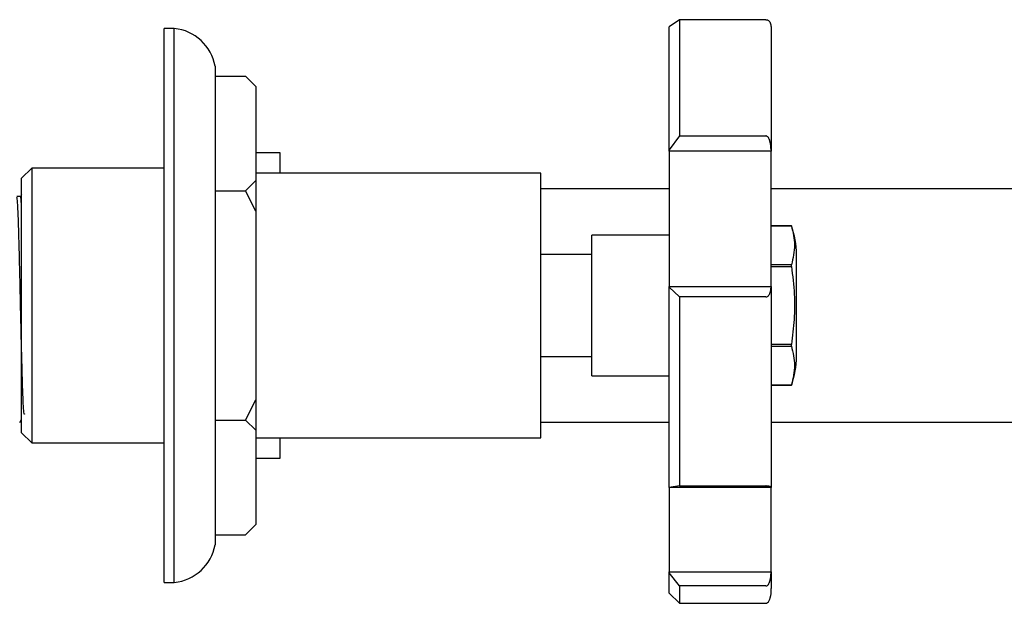
# Model space of a CAD drawing. Units: millimetres. Extents: x 4 to 1496, y 5 to 1495.
# Drawn here: x 1205 to 1301, y 728 to 786 of the extents above; entities that cross this region are included whole.
import ezdxf

# ---------------------------------------------------------------- set-up
doc = ezdxf.new("R2010")
doc.units = ezdxf.units.MM

msp = doc.modelspace()

# ---------------------------------------------------------------- linework, layer by layer
at = {"color": 7, "linetype": 'Continuous', "lineweight": 25}
for p, q in [((1269.287, 785.691), (1268.287, 784.991)), ((1269.287, 785.691), (1269.287, 774.272)), ((1277.787, 785.691), (1269.287, 785.691)), ((1219.687, 784.824), (1218.687, 784.824)), ((1218.687, 730.424), (1218.687, 784.824)), ((1219.687, 730.424), (1219.687, 784.824)), ((1268.287, 772.913), (1268.287, 784.991)), ((1223.687, 781.124), (1223.687, 757.624)), ((1223.687, 780.141), (1226.687, 780.141)), ((1227.687, 779.141), (1226.687, 780.141)), ((1227.687, 779.141), (1227.687, 769.883)), ((1269.287, 774.272), (1268.287, 772.913)), ((1269.287, 774.272), (1277.787, 774.272)), ((1230.087, 772.624), (1227.687, 772.624)), ((1230.087, 770.624), (1230.087, 772.624)), ((1268.287, 772.781), (1268.287, 772.913)), ((1278.287, 772.781), (1268.287, 772.781)), ((1268.287, 772.781), (1268.287, 759.486)), ((1278.287, 772.913), (1278.287, 772.781)), ((1278.287, 759.486), (1278.287, 772.781)), ((1205.687, 771.124), (1204.687, 770.124)), ((1218.687, 771.124), (1205.687, 771.124)), ((1205.687, 771.124), (1205.687, 744.124)), ((1255.687, 770.624), (1227.687, 770.624)), ((1255.687, 744.624), (1255.687, 770.624)), ((1204.687, 745.124), (1204.687, 770.124)), ((1226.687, 768.883), (1227.687, 769.883)), ((1227.687, 769.883), (1227.687, 766.883)), ((1223.687, 768.883), (1226.687, 768.883)), ((1227.687, 766.883), (1226.687, 768.883)), ((1268.287, 769.074), (1255.687, 769.074)), ((1369.987, 769.074), (1278.287, 769.074)), ((1204.687, 768.482), (1204.583, 768.301)), ((1227.687, 766.883), (1227.687, 748.366)), ((1280.287, 765.449), (1278.287, 765.449)), ((1278.287, 765.449), (1280.287, 765.449)), ((1280.287, 765.449), (1280.287, 765.449)), ((1268.287, 764.524), (1260.687, 764.524)), ((1260.687, 750.724), (1260.687, 764.524)), ((1260.687, 762.624), (1255.687, 762.624)), ((1280.787, 752.624), (1280.787, 762.624)), ((1280.287, 761.621), (1278.287, 761.621)), ((1278.287, 761.452), (1280.287, 761.452)), ((1280.287, 761.452), (1280.287, 761.621)), ((1268.287, 759.413), (1268.287, 759.486)), ((1268.287, 759.486), (1278.287, 759.486)), ((1268.287, 739.756), (1268.287, 759.413)), ((1269.287, 758.465), (1268.287, 759.413)), ((1278.287, 759.486), (1278.287, 759.413)), ((1269.287, 758.465), (1269.287, 739.896)), ((1277.787, 758.465), (1269.287, 758.465)), ((1223.687, 757.624), (1223.687, 734.124)), ((1280.287, 753.797), (1278.287, 753.797)), ((1278.287, 753.628), (1280.287, 753.628)), ((1280.287, 753.628), (1280.287, 753.797)), ((1255.687, 752.624), (1260.687, 752.624)), ((1260.687, 750.724), (1268.287, 750.724)), ((1280.287, 749.8), (1278.287, 749.8)), ((1278.287, 749.799), (1280.287, 749.799)), ((1280.287, 749.8), (1280.287, 749.799)), ((1226.687, 746.366), (1227.687, 748.366)), ((1227.687, 748.366), (1227.687, 745.366)), ((1204.511, 746.139), (1204.687, 746.444)), ((1223.687, 746.366), (1226.687, 746.366)), ((1227.687, 745.366), (1226.687, 746.366)), ((1255.687, 746.174), (1268.287, 746.174)), ((1278.287, 746.174), (1369.987, 746.174)), ((1204.687, 745.124), (1205.687, 744.124)), ((1227.687, 745.366), (1227.687, 736.108)), ((1227.687, 744.624), (1255.687, 744.624)), ((1230.087, 742.624), (1230.087, 744.624)), ((1205.687, 744.124), (1218.687, 744.124)), ((1227.687, 742.624), (1230.087, 742.624)), ((1269.287, 739.896), (1268.287, 739.756)), ((1268.287, 739.742), (1268.287, 739.756)), ((1278.287, 739.742), (1268.287, 739.742)), ((1268.287, 739.742), (1268.287, 731.462)), ((1269.287, 739.896), (1277.787, 739.896)), ((1278.287, 739.756), (1278.287, 739.742)), ((1278.287, 731.462), (1278.287, 739.742)), ((1226.687, 735.108), (1227.687, 736.108)), ((1223.687, 735.108), (1226.687, 735.108)), ((1268.287, 731.462), (1278.287, 731.462)), ((1268.287, 731.364), (1268.287, 731.462)), ((1269.287, 730.077), (1268.287, 731.364)), ((1268.287, 729.374), (1268.287, 731.364)), ((1278.287, 731.462), (1278.287, 731.364)), ((1218.687, 730.424), (1219.687, 730.424)), ((1277.787, 730.077), (1269.287, 730.077)), ((1269.287, 730.077), (1269.287, 728.374)), ((1268.287, 729.374), (1269.287, 728.374)), ((1269.287, 728.374), (1277.787, 728.374))]:
    msp.add_line(p, q, dxfattribs=at)
for centre, radius, start, end in [((1219.255, 780.345), 4.5, 9.97152, 84.49083), ((1272.557, 762.624), 8.231, 0, 20.16458), ((1272.557, 752.624), 8.231, 339.9262, 0), ((1219.255, 734.904), 4.5, 275.50917, 350.02848)]:
    msp.add_arc(centre, radius, start, end, dxfattribs=at)
for points, knots in [([(1277.787, 785.691), (1277.802, 785.69), (1277.833, 785.689), (1277.896, 785.677), (1277.989, 785.639), (1278.114, 785.539), (1278.256, 785.318), (1278.275, 785.122), (1278.287, 784.991)], [0, 0, 0, 0, 0.028428, 0.058083, 0.126376, 0.252022, 0.50186, 1, 1, 1, 1]), ([(1278.287, 784.991), (1278.287, 784.462), (1278.287, 783.404), (1278.287, 780.652), (1278.287, 777.204), (1278.287, 774.343), (1278.287, 772.913)], [0, 0, 0, 0, 0.25, 0.5, 0.75, 1, 1, 1, 1]), ([(1278.287, 772.913), (1278.274, 773.168), (1278.255, 773.551), (1278.113, 773.98), (1277.987, 774.173), (1277.895, 774.246), (1277.832, 774.269), (1277.802, 774.271), (1277.787, 774.272)], [0, 0, 0, 0, 0.498244, 0.748784, 0.87419, 0.941856, 0.971477, 1, 1, 1, 1]), ([(1204.594, 768.313), (1204.531, 768.313), (1204.407, 768.312), (1204.284, 768.313), (1204.223, 768.313)], [0, 0, 0, 0, 0.504624, 1, 1, 1, 1]), ([(1204.969, 746.969), (1204.967, 746.958), (1204.946, 746.859), (1204.905, 747.259), (1204.845, 748.2), (1204.788, 749.749), (1204.733, 751.733), (1204.673, 754.069), (1204.614, 756.608), (1204.56, 759.202), (1204.501, 761.71), (1204.441, 763.978), (1204.387, 765.881), (1204.329, 767.29), (1204.273, 768.139), (1204.24, 768.218), (1204.226, 768.252)], [0, 0, 0, 0, 0.009302, 0.086649, 0.165164, 0.242558, 0.319326, 0.39776, 0.475652, 0.552116, 0.63032, 0.708567, 0.785055, 0.862883, 0.941338, 1, 1, 1, 1]), ([(1204.687, 767.441), (1204.673, 767.682), (1204.64, 768.217), (1204.61, 768.261), (1204.594, 768.284)], [0, 0, 0, 0, 0.452323, 1, 1, 1, 1]), ([(1280.287, 765.449), (1280.433, 764.82), (1280.73, 763.544), (1280.436, 762.268), (1280.287, 761.621)], [0, 0, 0, 0, 0.493151, 1, 1, 1, 1]), ([(1280.287, 761.452), (1280.399, 760.543), (1280.611, 758.821), (1280.6, 756.251), (1280.392, 754.617), (1280.287, 753.797)], [0, 0, 0, 0, 0.357402, 0.677169, 1, 1, 1, 1]), ([(1277.787, 758.465), (1277.802, 758.466), (1277.833, 758.467), (1277.896, 758.484), (1277.989, 758.535), (1278.114, 758.671), (1278.256, 758.969), (1278.275, 759.236), (1278.287, 759.413)], [0, 0, 0, 0, 0.028428, 0.058083, 0.1263763, 0.2520217, 0.5018599, 1, 1, 1, 1]), ([(1278.287, 759.413), (1278.287, 757.649), (1278.287, 754.12), (1278.287, 748.944), (1278.287, 744.03), (1278.287, 741.181), (1278.287, 739.756)], [0, 0, 0, 0, 0.25, 0.5, 0.75, 1, 1, 1, 1]), ([(1280.287, 753.628), (1280.433, 752.998), (1280.73, 751.723), (1280.436, 750.447), (1280.287, 749.8)], [0, 0, 0, 0, 0.493151, 1, 1, 1, 1]), ([(1278.287, 739.756), (1278.274, 739.782), (1278.255, 739.822), (1278.113, 739.866), (1277.987, 739.886), (1277.895, 739.893), (1277.832, 739.895), (1277.802, 739.896), (1277.787, 739.896)], [0, 0, 0, 0, 0.498244, 0.748784, 0.87419, 0.941856, 0.971477, 1, 1, 1, 1]), ([(1277.787, 730.077), (1277.802, 730.078), (1277.833, 730.08), (1277.896, 730.103), (1277.989, 730.172), (1278.114, 730.357), (1278.256, 730.762), (1278.275, 731.123), (1278.287, 731.364)], [0, 0, 0, 0, 0.028428, 0.058083, 0.1263763, 0.2520217, 0.5018599, 1, 1, 1, 1]), ([(1278.287, 731.364), (1278.287, 730.722), (1278.287, 730.028), (1278.287, 729.857), (1278.287, 729.844)], [0, 0, 0, 0, 0.9256, 1, 1, 1, 1]), ([(1277.787, 728.374), (1277.84, 728.388), (1277.934, 728.411), (1278.059, 728.577), (1278.143, 728.754), (1278.178, 728.846), (1278.195, 728.894), (1278.205, 728.927), (1278.216, 728.96), (1278.225, 728.991), (1278.233, 729.019), (1278.244, 729.058), (1278.254, 729.1), (1278.282, 729.22), (1278.282, 729.247), (1278.287, 729.322), (1278.287, 729.45), (1278.287, 729.591), (1278.287, 729.809), (1278.287, 729.844)], [0, 0, 0, 0, 0.116421, 0.208467, 0.238385, 0.24854, 0.252523, 0.255968, 0.259185, 0.2626, 0.266618, 0.271533, 0.284749, 0.303247, 0.440601, 0.553335, 0.699642, 0.950872, 1, 1, 1, 1])]:
    msp.add_open_spline(points, degree=3, knots=knots, dxfattribs=at)

doc.saveas('drawing.dxf')
